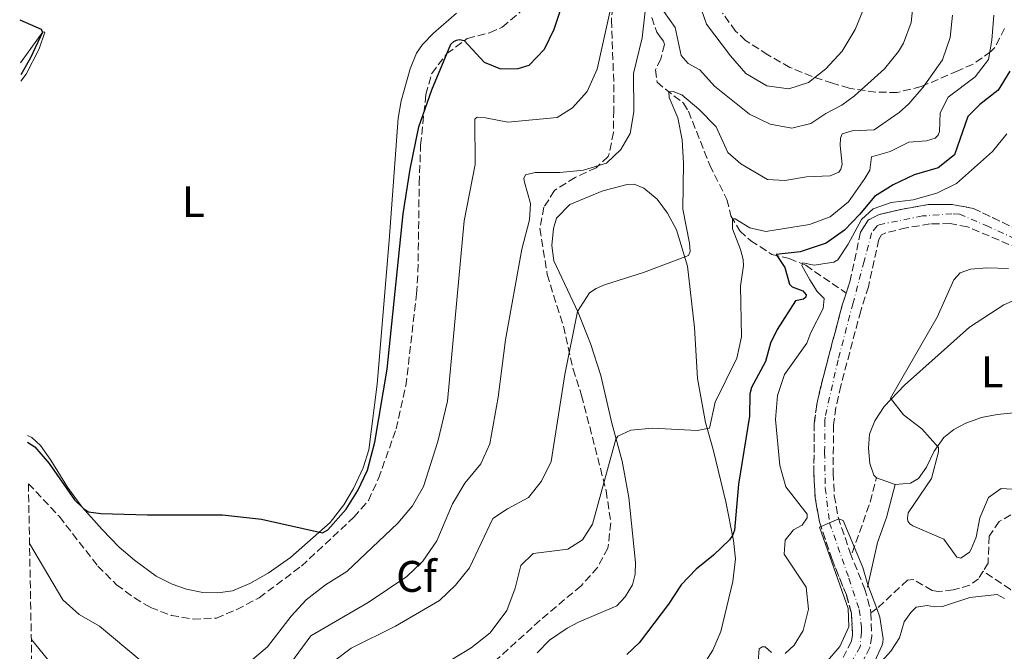
# Model space of a CAD drawing. Units: metres. Extents: x 632767 to 636260, y 4653344 to 4655722.
# Drawn here: x 632792 to 633015, y 4654209 to 4654352 of the extents above; entities that cross this region are included whole.
import ezdxf
from ezdxf.enums import TextEntityAlignment as Align

# ---------------------------------------------------------------- set-up
doc = ezdxf.new("R2010")
doc.units = ezdxf.units.M
doc.header["$MEASUREMENT"] = 0
doc.linetypes.add('DGN Style 3', pattern=[2.435890702152634, 1.739921930109024, -0.6959687720436097])
doc.linetypes.add('DGN Style 4', pattern=[2.7856150101045474, 1.391937544087219, -0.6959687720436097, 0.001739921930109024, -0.6959687720436097])
for name, color, linetype, lineweight in [('Barranco', 142, 'DGN Style 3', 13), ('Barranco (área)', 142, 'DGN Style 4', 0), ('Barranco lineal', 142, 'DGN Style 3', 13), ('Camino', 7, 'DGN Style 3', 0), ('Curva de nivel directora', 30, 'Continuous', 30), ('Curva de nivel intermedia', 30, 'Continuous', 0), ('Etiqueta de uso rústico', 92, 'Continuous', 0), ('Etiqueta de zona arbolada', 92, 'Continuous', 0), ('Línea de cambio de uso (parcela vista)', 92, 'Continuous', 0), ('Margen derecho', 7, 'Continuous', 0), ('Zona arbolada', 92, 'DGN Style 3', 0)]:
    doc.layers.add(name, color=color, linetype=linetype, lineweight=lineweight)
doc.styles.add('Style-Arial', font='arial.ttf')

msp = doc.modelspace()

# ---------------------------------------------------------------- linework, layer by layer
at = {"layer": 'Barranco', "color": 142, "linetype": 'DGN Style 3', "lineweight": 13}
for points in [[(632977.1500000004, 4654205.74, 314.4700000000012), (632980.1399999997, 4654211.640000001, 314.5200000000041), (632980.3899999997, 4654213.060000001, 314.5200000000041), (632980.1500000004, 4654218, 314.4700000000012), (632978.9900000002, 4654222.15, 314.4700000000012), (632975.75, 4654230.16, 314.6000000000058), (632972.9199999999, 4654238.66, 315.0200000000041), (632971.9299999997, 4654244.100000001, 315.1000000000058), (632971.6500000004, 4654249.680000001, 315.1399999999995), (632971.7199999997, 4654260.980000001, 315.6100000000006), (632972.3099999997, 4654265.369999999, 315.7700000000041), (632973.5, 4654270.560000001, 315.8099999999977), (632978.0599999997, 4654287.76, 316.1100000000006), (632978.9600000001, 4654290.529999999, 316.1100000000006), (632979.79, 4654293.109999999, 316.1100000000006), (632982.2100000001, 4654304.33, 316.1499999999942), (632983.9299999997, 4654307.09, 316.2799999999988), (632986.4400000004, 4654308.34, 316.2799999999988), (632991.7199999997, 4654309.58, 316.2799999999988), (632997.5499999998, 4654310.57, 316.3600000000006), (633002.8600000005, 4654310.640000001, 316.4900000000052), (633007.7999999998, 4654309.710000001, 316.6499999999942), (633018, 4654304.83, 317.0299999999988)], [(633018.0599999997, 4654300.630000001, 317.070000000007), (633006.4299999997, 4654305.529999999, 316.6499999999942), (633002.4800000006, 4654306.279999999, 316.4900000000052), (632997.9400000004, 4654306.210000001, 316.3600000000006), (632992.5899999999, 4654305.300000001, 316.2799999999988), (632987.9299999997, 4654304.210000001, 316.2799999999988), (632986.9699999997, 4654303.730000001, 316.2799999999988), (632986.3099999997, 4654302.66, 316.1499999999942), (632984.0099999999, 4654291.980000001, 316.1100000000006), (632982.25, 4654286.529999999, 316.1100000000006), (632977.7300000006, 4654269.52, 315.8099999999977), (632976.6100000005, 4654264.59, 315.7700000000041), (632976.0800000001, 4654260.67, 315.6100000000006), (632976.0099999999, 4654249.77, 315.1399999999995), (632976.2699999996, 4654244.609999999, 315.1000000000058), (632977.1500000004, 4654239.74, 315.0200000000041), (632979.8399999999, 4654231.66, 314.6000000000058), (632983.1299999999, 4654223.560000001, 314.4700000000012), (632984.4900000002, 4654218.699999999, 314.4700000000012), (632984.5199999996, 4654218.050000001, 314.4799999999959), (632984.7699999996, 4654212.779999999, 314.5200000000041), (632984.3200000003, 4654210.24, 314.5200000000041), (632980.8499999996, 4654203.4, 314.4700000000012)]]:
    msp.add_polyline3d(points, dxfattribs=at)
at = {"layer": 'Barranco (área)', "color": 142, "linetype": 'DGN Style 3', "lineweight": 13}
for points in [[(633018, 4654304.83, 317.0299999999988), (633007.7999999998, 4654309.710000001, 316.6499999999942), (633002.8600000005, 4654310.640000001, 316.4900000000052), (632997.5499999998, 4654310.57, 316.3600000000006), (632991.7199999997, 4654309.58, 316.2799999999988), (632986.4400000004, 4654308.34, 316.2799999999988), (632983.9299999997, 4654307.09, 316.2799999999988), (632982.2100000001, 4654304.33, 316.1499999999942), (632979.79, 4654293.109999999, 316.1100000000006), (632978.9600000001, 4654290.529999999, 316.1100000000006)], [(633018.0599999997, 4654300.630000001, 317.070000000007), (633006.4299999997, 4654305.529999999, 316.6499999999942), (633002.4800000006, 4654306.279999999, 316.4900000000052), (632997.9400000004, 4654306.210000001, 316.3600000000006), (632992.5899999999, 4654305.300000001, 316.2799999999988), (632987.9299999997, 4654304.210000001, 316.2799999999988), (632986.9699999997, 4654303.730000001, 316.2799999999988), (632986.3099999997, 4654302.66, 316.1499999999942), (632984.0099999999, 4654291.980000001, 316.1100000000006), (632982.25, 4654286.529999999, 316.1100000000006), (632977.7300000006, 4654269.52, 315.8099999999977), (632976.6100000005, 4654264.59, 315.7700000000041), (632976.0800000001, 4654260.67, 315.6100000000006), (632976.0099999999, 4654249.77, 315.1399999999995), (632976.2699999996, 4654244.609999999, 315.1000000000058), (632977.1500000004, 4654239.74, 315.0200000000041), (632979.8399999999, 4654231.66, 314.6000000000058), (632983.1299999999, 4654223.560000001, 314.4700000000012), (632984.4900000002, 4654218.699999999, 314.4700000000012), (632984.5199999996, 4654218.050000001, 314.4799999999959)], [(632978.9600000001, 4654290.529999999, 316.1100000000006), (632978.0599999997, 4654287.76, 316.1100000000006), (632973.5, 4654270.560000001, 315.8099999999977), (632972.3099999997, 4654265.369999999, 315.7700000000041), (632971.7199999997, 4654260.980000001, 315.6100000000006), (632971.6500000004, 4654249.680000001, 315.1399999999995), (632971.9299999997, 4654244.100000001, 315.1000000000058), (632972.9199999999, 4654238.66, 315.0200000000041), (632975.75, 4654230.16, 314.6000000000058), (632978.9900000002, 4654222.15, 314.4700000000012), (632980.1500000004, 4654218, 314.4700000000012), (632980.3899999997, 4654213.060000001, 314.5200000000041), (632980.1399999997, 4654211.640000001, 314.5200000000041), (632977.1500000004, 4654205.74, 314.4700000000012)], [(632984.5199999996, 4654218.050000001, 314.4799999999959), (632984.7699999996, 4654212.779999999, 314.5200000000041), (632984.3200000003, 4654210.24, 314.5200000000041), (632980.8499999996, 4654203.4, 314.4700000000012), (632977.0300000003, 4654198.49, 314.4700000000012), (632969.9500000002, 4654192.15, 314.3899999999995), (632966.1600000003, 4654187.51, 314.1399999999995), (632963.6200000001, 4654183.550000001, 313.9700000000012), (632951.6299999999, 4654158.859999999, 313.4700000000012), (632951.2800000003, 4654158, 313.4600000000065)]]:
    msp.add_polyline3d(points, dxfattribs=at)
at = {"layer": 'Barranco (área)', "color": 142, "linetype": 'DGN Style 4', "lineweight": 0}
msp.add_polyline3d([(633019.7999999998, 4654301.619999999, 316.9400000000023), (633011.1699999999, 4654305.619999999, 316.8000000000029), (633004.5899999999, 4654308.4, 316.5599999999977), (633002.8700000001, 4654308.480000001, 316.4900000000052), (632996.2199999997, 4654308, 316.3399999999965), (632986.4100000003, 4654306.02, 316.2799999999988), (632985.9800000006, 4654305.74, 316.2799999999988), (632984.7100000001, 4654304.199999999, 316.2200000000012), (632983.0099999999, 4654297.730000001, 316.1300000000047), (632980.5300000003, 4654288.300000001, 316.1100000000006), (632977.1100000005, 4654275.4, 315.9100000000035), (632974.1900000004, 4654262.430000001, 315.6699999999983), (632974.0999999996, 4654261.630000001, 315.6399999999995), (632974.0800000001, 4654254.449999999, 315.3500000000058), (632974.2199999997, 4654246.33, 315.1199999999953), (632975.1799999997, 4654238.470000001, 315), (632979.5800000001, 4654225.890000001, 314.5200000000041), (632981.9299999997, 4654218.789999999, 314.4700000000012), (632982.4100000003, 4654214.9, 314.5), (632982.4100000003, 4654213.680000001, 314.5099999999948), (632982.1299999999, 4654210.390000001, 314.5099999999948), (632978.8399999999, 4654204.619999999, 314.4700000000012)], dxfattribs=at)
at = {"layer": 'Barranco lineal', "color": 142, "linetype": 'DGN Style 3', "lineweight": 13}
for points in [[(632934.9699999997, 4654353.01, 338.75), (632936.0499999998, 4654349.65, 338.0399999999936), (632937.0899999999, 4654348.310000001, 337.7100000000065), (632937.5899999999, 4654347.600000001, 337.2899999999936), (632937.7999999998, 4654346.890000001, 337.2100000000065), (632936.9900000002, 4654343.619999999, 336.8699999999953), (632935.8200000003, 4654341.109999999, 336.2799999999988), (632936.1399999997, 4654338.350000001, 335.3600000000006), (632938.0199999996, 4654336.710000001, 335.2400000000052), (632942.1600000003, 4654333.600000001, 333.9799999999959), (632943.25, 4654331.720000001, 333.8600000000006), (632948.0700000003, 4654319.52, 332.3099999999977), (632951.9500000002, 4654311.730000001, 330.3000000000029), (632952.8600000005, 4654308, 330.0500000000029), (632954.9000000004, 4654304.600000001, 329.8000000000029), (632957.3700000001, 4654302.380000001, 328.3300000000018), (632962.1299999999, 4654299.310000001, 326.0299999999988), (632966.0199999996, 4654298.34, 321.8399999999965), (632969.79, 4654296.82, 319.5399999999936), (632978.9600000001, 4654290.529999999, 316.1100000000006)], [(633016.25, 4654240.24, 318.0200000000041), (633013.5700000003, 4654238.74, 317.679999999993), (633011.3399999999, 4654235.480000001, 317.3500000000058), (633011.0800000001, 4654229.359999999, 317.1000000000058), (633009.9699999997, 4654227.529999999, 316.9900000000052)], [(633009.9699999997, 4654227.529999999, 316.9900000000052), (633008.9299999997, 4654225.810000001, 316.8899999999995), (633006.9199999999, 4654224.310000001, 316.8500000000058), (633003.1900000004, 4654223.27, 316.7599999999948), (632999.7999999998, 4654222.9, 316.7200000000012), (632998.4199999999, 4654223.16, 316.5099999999948), (632994.1500000004, 4654225.600000001, 316.3899999999995), (632992.8099999997, 4654225.470000001, 316.2599999999948), (632985.9299999997, 4654219.060000001, 315), (632984.5199999996, 4654218.050000001, 314.4799999999959)], [(633022.9100000003, 4654212.77, 321.6100000000006), (633019.3099999997, 4654219.449999999, 320), (633016.1399999997, 4654223.33, 319.4400000000023), (633009.9699999997, 4654227.529999999, 316.9900000000052)]]:
    msp.add_polyline3d(points, dxfattribs=at)
at = {"layer": 'Camino', "color": 7, "linetype": 'DGN Style 3', "lineweight": 0, "extrusion": (-0.434578640904916, -0.04801996979695738, 0.8993528158458922), "elevation": -498292.4427490404, "flags": 128}
msp.add_lwpolyline([(-4556555.963564674, 1025689.667715047), (-4556566.838753462, 1025695.545713756), (-4556572.247820147, 1025697.810001197)], dxfattribs=at)
at = {"layer": 'Curva de nivel directora', "color": 30, "linetype": 'Continuous', "lineweight": 30, "flags": 128}
for points, elevation in [([(632793.6399999983, 4654256.730000002), (632795.2499999999, 4654255.67), (632798.5299999989, 4654251.930000001), (632804.2799999999, 4654243.700000001), (632806.2600000004, 4654241.7), (632807.4299999992, 4654240.990000002), (632810.23, 4654240.560000001), (632820.7499999988, 4654240.300000002), (632837.7400000006, 4654240.279999999), (632846.6099999998, 4654239.26), (632860.3899999997, 4654236.220000002), (632861.5999999989, 4654236.880000002), (632865.7199999985, 4654241.560000001), (632868.3699999994, 4654245.800000002), (632870.5899999988, 4654250.370000001), (632872.2599999985, 4654256.75), (632875.0300000003, 4654273.300000002), (632878.6499999989, 4654308.520000001), (632880.209999999, 4654318.640000002), (632882.2000000007, 4654328.190000001), (632885.1100000008, 4654336.590000001), (632889.4600000004, 4654346.920000002), (632890.1299999988, 4654347.550000002), (632890.7199999989, 4654347.84), (632891.4299999997, 4654348.01), (632892.4800000002, 4654347.750000001), (632897.0299999987, 4654342.84), (632900.6699999999, 4654341.330000001), (632904.7299999989, 4654341.440000001), (632907.1599999988, 4654342.189999999), (632910.6599999989, 4654345.770000001), (632912.8200000003, 4654350.350000001), (632919.1399999993, 4654369.340000001)], 350), ([(632791.839999999, 4654352.460000004), (632796.6699999992, 4654350.33), (632797.0400000003, 4654349.630000001), (632794.2599999995, 4654343.810000001), (632792.0800000003, 4654339.99)], 350), ([(633015.9800000007, 4654340.810000001), (633013.379999999, 4654336.539999999), (633009.1799999991, 4654333.250000001), (633006.4999999991, 4654330.530000002), (633003.4999999994, 4654321.87), (632999.8099999991, 4654318.91), (632994.3799999999, 4654317.300000001), (632989.61, 4654315.090000001), (632985.3899999999, 4654312.41), (632982.0799999996, 4654308.4), (632978.5899999985, 4654304.810000001), (632974.4399999998, 4654301.850000001), (632968.5700000002, 4654299.850000001), (632963.0899999995, 4654299.240000002), (632965.0599999988, 4654296.310000001), (632966.1399999983, 4654292.58), (632966.7599999999, 4654291.949999999), (632969.1499999991, 4654291.02), (632969.86, 4654290.100000001), (632969.8099999985, 4654289.600000001), (632969.3100000002, 4654289.180000001), (632967.5099999985, 4654288.76), (632963.3499999989, 4654282.28), (632961.7899999986, 4654279.150000001), (632960.6699999989, 4654275.020000001), (632957.4999999994, 4654269.11), (632957.1199999994, 4654267.690000001), (632957.0599999991, 4654262.66), (632954.5499999989, 4654247.26), (632953.6900000006, 4654236.840000001), (632953.2300000002, 4654235.59), (632952.5300000005, 4654234.630000001), (632948.9099999996, 4654231.11), (632944.9699999989, 4654228.000000001), (632941.5800000004, 4654224.42), (632938.7199999995, 4654220.07), (632932.0799999987, 4654211.300000002), (632929.26, 4654208.630000001)], 325)]:
    msp.add_lwpolyline(points, dxfattribs=dict(at, elevation=elevation))
at = {"layer": 'Curva de nivel intermedia', "color": 30, "linetype": 'Continuous', "lineweight": 0, "flags": 128}
for points, elevation in [([(632942.9000000014, 4654364.32), (632947.3300000015, 4654351.470000001), (632952.7699999998, 4654344.289999999), (632956.2300000021, 4654340.31), (632960.9999999997, 4654337.489999999), (632965.9700000007, 4654336.83), (632970.4600000011, 4654338.220000001), (632974.3400000016, 4654341.369999999), (632978.0099999993, 4654345.390000001), (632980.9900000012, 4654350.240000002), (632983.5599999994, 4654356.56)], 345.0000000000001), ([(632843.57, 4654206.630000001), (632847.9700000011, 4654210.390000001), (632853.2800000019, 4654217.33), (632856.6900000004, 4654220.980000001), (632861.0800000003, 4654224.390000002), (632865.9000000017, 4654227.440000001), (632877.4400000018, 4654238.42), (632880.7600000012, 4654242.349999999), (632883.2800000003, 4654246.67), (632886.4699999997, 4654256.859999999), (632888.6900000017, 4654266.02), (632892.4700000013, 4654306.869999999), (632894.9299999999, 4654319.679999999), (632894.8700000017, 4654329.939999999), (632895.3800000015, 4654330.399999999), (632897.2600000012, 4654330.27), (632902.3200000017, 4654329.25), (632913.5500000013, 4654330.350000001), (632916.9800000022, 4654332.480000001), (632920.3100000004, 4654336.210000001), (632922.6100000005, 4654341.289999999), (632926.9400000023, 4654361.090000001)], 345.0000000000001), ([(632851.4600000002, 4654204.319999999), (632857.760000001, 4654212.890000002), (632870.7499999999, 4654220.380000001), (632879.4800000003, 4654226.32), (632883.1100000005, 4654229.76), (632886.2999999999, 4654234.4), (632889.8200000003, 4654242.749999999), (632892.6400000011, 4654247.470000001), (632896.2100000007, 4654251.819999999), (632898.2699999993, 4654256.380000001), (632900.1800000004, 4654266.96), (632901.8099999998, 4654279.899999999), (632905.5000000001, 4654300.49), (632907.2700000004, 4654307.100000001), (632907.4500000014, 4654310.819999999), (632906.1200000015, 4654315.67), (632906.0000000009, 4654316.480000001), (632906.3800000009, 4654317.359999999), (632908.5500000011, 4654317.849999999), (632914.1600000014, 4654317.88), (632919.5199999993, 4654318.369999999), (632924.6800000002, 4654319.99), (632927.91, 4654323.039999999), (632930.0500000013, 4654326.680000001), (632930.8499999993, 4654331.630000001), (632930.8400000003, 4654340.279999998), (632932.7400000002, 4654348.359999998), (632934.0700000002, 4654359.850000001)], 340.0000000000001), ([(632937.6599999999, 4654354.359999998), (632940.2500000005, 4654350.75), (632941.5700000015, 4654344.34), (632943.1600000006, 4654342.539999999), (632945.7900000014, 4654341.15), (632949.1399999999, 4654337.440000001), (632957.0700000002, 4654331.069999999), (632961.7100000004, 4654328.84), (632966.6400000014, 4654327.9), (632970.9200000016, 4654328.989999998), (632974.3600000015, 4654331.239999999), (632977.9700000014, 4654333.079999999), (632980.8200000012, 4654335.199999998), (632987.6600000008, 4654341.380000001), (632990.8000000013, 4654345.25), (632991.9500000002, 4654347.149999999), (632993.6700000013, 4654351.84), (632994.190000002, 4654356.850000001)], 340.0000000000001), ([(632862.910000001, 4654207.02), (632866.9000000008, 4654210.039999999), (632876.9500000002, 4654215.029999998), (632886.89, 4654220.859999999), (632890.4999999999, 4654224.36), (632893.6400000004, 4654228.249999999), (632898.9900000013, 4654239.409999999), (632902.2600000014, 4654241.619999997), (632907.0400000003, 4654244.17), (632909.9400000013, 4654247.890000001), (632912.19, 4654252.369999999), (632915.27, 4654272.11), (632918.1199999999, 4654286.359999999), (632920.8700000015, 4654290.56), (632922.320000002, 4654291.59), (632924.250000001, 4654292.42), (632933.050000001, 4654295.210000001), (632943.2800000014, 4654299.06), (632943.6600000013, 4654299.980000001), (632943.5000000005, 4654301.859999998), (632941.9699999993, 4654309.569999999), (632942.1600000015, 4654319.949999999), (632941.8399999996, 4654325.27), (632940.8499999995, 4654330.259999998), (632938.9100000015, 4654334.869999999), (632938.810000001, 4654336.119999999), (632939.7699999999, 4654336.239999999), (632941.7800000015, 4654335.439999999), (632945.5700000002, 4654332.179999999), (632949.550000001, 4654328.220000001), (632952.1700000007, 4654322.399999999), (632955.100000001, 4654319.789999999), (632961.1200000005, 4654316.279999999), (632965.0499999998, 4654316.039999999), (632969.9900000017, 4654316.850000001), (632975.3600000007, 4654317.109999998), (632977.2899999997, 4654317.939999998), (632977.7500000001, 4654318.609999998), (632978.0800000009, 4654319.699999999), (632977.6300000016, 4654323.970000001), (632977.6800000009, 4654325.640000001), (632978.0600000008, 4654326.65), (632980.2800000003, 4654327.310000001), (632985.2900000016, 4654327.489999999), (632990.9700000011, 4654331.470000001), (632993.1100000002, 4654333.430000001), (632996.3700000015, 4654337.21), (633000.7900000003, 4654343.369999997), (633002.5100000014, 4654348.430000001), (633002.9900000021, 4654353.509999999)], 334.9999999999999), ([(632889.4500000015, 4654207.33), (632894.0200000004, 4654210.119999999), (632898.3400000008, 4654213.539999999), (632902.1200000006, 4654218.56), (632904.0200000004, 4654223.66), (632905.3300000002, 4654228.810000001), (632908.0599999994, 4654231.479999999), (632915.9699999997, 4654232.51), (632919.2400000021, 4654234.630000001), (632921.550000001, 4654238.150000001), (632926.7900000003, 4654257.460000001), (632927.2500000007, 4654258.100000001), (632930.2200000011, 4654259.430000001), (632935.140000001, 4654259.929999999), (632945.2300000006, 4654259.42), (632948.0100000009, 4654259.929999999), (632949.3299999998, 4654265.840000001), (632954.2100000014, 4654275.749999999), (632955.2599999999, 4654280.640000001), (632955.0400000006, 4654292.07), (632955.6799999999, 4654296.76), (632955.5999999995, 4654298.140000001), (632955.0600000008, 4654300.4), (632953.1900000023, 4654305.099999999), (632953.2400000015, 4654307.359999998), (632953.8300000015, 4654307.320000002), (632957.1700000007, 4654305.340000001), (632960.7699999994, 4654304.5), (632970.6600000003, 4654306.099999999), (632975.3499999995, 4654307.810000001), (632979.4500000011, 4654311.220000002), (632983.2000000017, 4654316.460000001), (632984.3400000016, 4654318.380000001), (632984.7199999995, 4654321.439999999), (632988.9500000007, 4654322.640000001), (632993.1399999993, 4654324.76), (632997.1200000001, 4654324.999999999), (632999.1299999997, 4654325.630000002), (632999.8000000002, 4654326.34), (633000.0999999996, 4654327.130000002), (633000.2300000016, 4654331.359999998), (633002.0399999998, 4654334.92), (633008.1300000007, 4654339.51), (633011.1500000004, 4654343.5), (633011.9100000004, 4654347.869999999), (633012.3500000007, 4654353.52)], 330.0000000000001), ([(632971.6700000004, 4654296.859999998), (632976.1900000023, 4654297.52), (632977.0300000004, 4654298.069999999), (632979.430000001, 4654301.619999999), (632982.4100000004, 4654307.220000001), (632985.0999999995, 4654309.640000001), (632989.1600000008, 4654311.060000001), (632994.1299999995, 4654311.63), (632999.4699999995, 4654313.17), (633003.9500000009, 4654315.390000001), (633012.0900000014, 4654322.640000001), (633015.2899999999, 4654326.65)], 319.9999999999999), ([(632965.1700000005, 4654208.84), (632967.1900000012, 4654210.759999999), (632969.2100000017, 4654214.069999999), (632970.4600000011, 4654218.91), (632969.9000000001, 4654223.859999999), (632964.9300000013, 4654231.329999999), (632965.1100000001, 4654234.51), (632967.0400000013, 4654236.850000001), (632968.9700000003, 4654237.970000001), (632970.1500000005, 4654239.600000001), (632970.1500000005, 4654240.399999999), (632965.3100000013, 4654246.649999999), (632963.9099999999, 4654251.449999998), (632962.9199999997, 4654261.890000001), (632963.3900000014, 4654267.34), (632964.9699999993, 4654272.09), (632970.0800000012, 4654279.17), (632970.9200000016, 4654281.59), (632973.7800000004, 4654287.07), (632973.9900000005, 4654289.29), (632972.360000001, 4654290.890000001), (632970.7000000003, 4654293.53), (632968.9500000002, 4654296.789999999), (632969.1200000001, 4654297.380000001), (632971.6700000004, 4654296.859999998)], 319.9999999999999), ([(633015.6699999999, 4654296.08), (633010.8100000008, 4654296.259999999), (633007.1300000015, 4654295.939999999), (633004.7800000003, 4654295.109999998), (633003.3499999996, 4654293.519999999), (632999.560000001, 4654285.069999999), (632988.9599999995, 4654266.71), (632991.9000000011, 4654262.960000002), (632996.0600000008, 4654259.79), (632999.8899999995, 4654255.55), (632999.8899999995, 4654254.579999999), (632998.24, 4654248.52), (632992.9900000019, 4654240.699999999), (632992.8200000019, 4654239.529999998), (632992.9400000004, 4654238.819999999), (632993.4000000008, 4654238.27), (632994.0300000012, 4654237.769999999), (633001.0899999999, 4654234.74), (633004.0200000001, 4654230.67), (633004.9400000012, 4654230.46), (633006.860000001, 4654231.79)], 319.9999999999999), ([(633006.860000001, 4654231.79), (633007.240000001, 4654232.46), (633008.380000001, 4654235.220000001), (633009.1900000002, 4654239.609999998), (633011.2100000008, 4654244.210000001), (633014.0200000004, 4654246.26), (633018.8300000007, 4654245.949999999)], 319.9999999999999), ([(632974.2499999999, 4654206.659999999), (632977.5300000011, 4654210.460000002), (632979.5499999993, 4654214.930000001), (632979.3900000007, 4654219.039999999), (632972.8799999997, 4654237.480000001), (632973.2599999997, 4654237.639999999), (632975.1799999997, 4654238.470000001), (632977.2800000008, 4654239.38), (632978.2799999998, 4654239), (632982.7500000002, 4654228.34), (632983.8900000001, 4654224.38), (632985.9300000009, 4654219.060000001), (632986.6000000014, 4654217.050000001), (632987.2899999998, 4654212.189999999), (632987.2499999997, 4654211.4), (632987.0799999997, 4654210.77), (632985.360000001, 4654206.960000001)], 315.0000000000001), ([(632794.0700000018, 4654233.800000002), (632801.5799999998, 4654221.019999999), (632805.3300000004, 4654217.71), (632809.9300000004, 4654215.06), (632819.0600000012, 4654207.390000001)], 345.0000000000001), ([(633014.7900000014, 4654221.349999999), (633013.1200000019, 4654222.23), (633006.9700000007, 4654221.529999998), (633000.7600000014, 4654219.539999999), (632998.9199999995, 4654219.46), (632997.29, 4654219.710000001), (632994.8200000002, 4654219.34), (632993.5599999997, 4654218.130000001), (632992.0500000007, 4654216), (632990.9900000013, 4654212.399999999), (632989.1000000003, 4654209.390000001), (632987.0000000015, 4654207.140000001)], 319.9999999999999), ([(632794.480000001, 4654212.029999998), (632799.0899999999, 4654206.34)], 340.0000000000001), ([(632958.540000001, 4654201.319999999), (632959.2300000016, 4654209.9), (632959.8999999999, 4654210.359999998), (632960.6100000007, 4654210.359999998), (632962.0800000015, 4654209.099999998)], 319.9999999999999)]:
    msp.add_lwpolyline(points, dxfattribs=dict(at, elevation=elevation))
at = {"layer": 'Línea de cambio de uso (parcela vista)', "color": 92, "linetype": 'Continuous', "lineweight": 0, "elevation": 318.6199999999953, "flags": 128}
msp.add_lwpolyline([(632990.0700000003, 4654247.17), (632985.8099999997, 4654248.689999999)], dxfattribs=at)
at = {"layer": 'Línea de cambio de uso (parcela vista)', "color": 92, "linetype": 'Continuous', "lineweight": 0}
for points in [[(632890.7199999997, 4654353.949999999, 352.4900000000052), (632885.5599999997, 4654349.439999999, 352.320000000007), (632883.04, 4654346.890000001, 352.2799999999988), (632881.6600000003, 4654344.92, 352.3600000000006), (632880.2199999997, 4654341.369999999, 352.6600000000035), (632878.2400000002, 4654334.130000001, 352.6999999999971), (632877.5599999997, 4654330.199999999, 352.5299999999988), (632875.4800000006, 4654302.439999999, 351.4400000000023), (632872.7699999996, 4654269.880000001, 350.9799999999959), (632870.8499999996, 4654255.02, 350.5599999999977), (632869.5800000001, 4654250.92, 350.3999999999942), (632867.3899999997, 4654246.279999999, 350.2700000000041), (632865.2000000002, 4654242.51, 350.2299999999959), (632862.0999999996, 4654238.550000001, 350.1399999999995), (632853.1200000001, 4654230.609999999, 349.6399999999995), (632848.0899999999, 4654227.07, 349.3899999999995), (632843.9800000006, 4654224.689999999, 349.1399999999995), (632839.9900000002, 4654223.07, 349.0599999999977), (632836.6900000004, 4654222.609999999, 348.9700000000012), (632833.29, 4654222.710000001, 348.929999999993), (632829.5700000003, 4654223.430000001, 348.8899999999995), (632826.3899999997, 4654224.57, 349.0099999999948), (632822.75, 4654226.369999999, 349.2700000000041), (632817.8200000003, 4654230.029999999, 349.3500000000058), (632814.3899999997, 4654232.930000001, 349.4700000000012), (632810.5099999999, 4654236.949999999, 349.7299999999959), (632805.9600000001, 4654242.029999999, 350.0200000000041), (632802.6600000003, 4654246.52, 350.2700000000041), (632798.9100000003, 4654252.640000001, 350.1399999999995), (632796.5300000003, 4654255.960000001, 350.1900000000023), (632794.6100000005, 4654257.800000001, 350.2299999999959), (632793.6100000005, 4654258.220000001, 350.2299999999959)], [(632792.0300000003, 4654342.730000001, 349.1999999999971), (632797.1100000005, 4654349.720000001, 350.0099999999948), (632797.5300000003, 4654349.680000001, 350.2200000000012), (632796.2599999999, 4654345.869999999, 350.3500000000058), (632793.3200000003, 4654340.15, 350.3899999999995), (632792.1100000005, 4654338.529999999, 350.2899999999936)], [(632908.9600000001, 4654209.02, 325.9900000000052), (632911.8200000003, 4654211.859999999, 326.070000000007), (632915.7999999998, 4654214.57, 326.1100000000006), (632918.3200000003, 4654215.949999999, 326.2799999999988), (632927.04, 4654219.65, 325.820000000007), (632928.8799999999, 4654221.66, 325.820000000007), (632930.5599999997, 4654224.42, 326.0299999999988), (632931.1600000003, 4654226.84, 326.1100000000006), (632931.29, 4654229.439999999, 326.320000000007), (632929.7699999996, 4654244.180000001, 327.9100000000035), (632928.25, 4654252.470000001, 329.3000000000029), (632925.8799999999, 4654261.02, 330.4700000000012), (632923.4400000004, 4654271.83, 332.2700000000041), (632921.0700000003, 4654279.119999999, 333.6499999999942), (632918.2400000002, 4654286.119999999, 334.9499999999971), (632912.7400000002, 4654297.810000001, 337.3300000000018), (632912.3300000001, 4654301.33, 337.6300000000047), (632912.7100000001, 4654305.140000001, 337.6300000000047), (632913.3899999997, 4654307.52, 337.5899999999965), (632916.3700000001, 4654310.609999999, 337.5899999999965), (632923.8300000001, 4654313.689999999, 337.5399999999936), (632929.4000000004, 4654315.100000001, 337.5899999999965), (632930.9900000002, 4654315.180000001, 337.5), (632933.1299999999, 4654314.300000001, 337.0800000000018), (632936.1299999999, 4654311.779999999, 336.75), (632938.5099999999, 4654308.630000001, 336.1600000000035), (632940.5099999999, 4654304.859999999, 335.6999999999971), (632943.0499999998, 4654296.65, 334.7799999999988), (632944.6500000004, 4654282.74, 333.4400000000023), (632945.3300000001, 4654271.140000001, 331.8500000000058), (632947.0700000003, 4654261.220000001, 330.5099999999948), (632948.8499999996, 4654255.060000001, 328.4600000000065), (632951.7100000001, 4654243.199999999, 325.6999999999971), (632953.4500000002, 4654234.49, 324.8999999999942), (632953.9000000004, 4654230.34, 324.7299999999959), (632953.2599999999, 4654225.16, 324.5200000000041), (632950.5499999998, 4654213.859999999, 324.1000000000058), (632948.7800000003, 4654209.630000001, 323.7700000000041), (632946.8099999997, 4654206.5, 323.5599999999977)], [(632985.8099999997, 4654248.689999999, 318.6199999999953), (632985.1799999997, 4654249.230000001, 318.6999999999971), (632984.3099999997, 4654251.92, 318.7899999999936), (632983.9800000006, 4654255.350000001, 319), (632984.2400000002, 4654258.529999999, 319.2100000000065), (632985.4199999999, 4654261.58, 319.5399999999936), (632987.5599999997, 4654264.800000001, 319.7899999999936), (632992.1799999997, 4654269.689999999, 320.4199999999983), (632999.7699999996, 4654276.49, 321.2599999999948), (633006.9100000003, 4654282.800000001, 322.6399999999995), (633014.6200000001, 4654287.890000001, 323.8500000000058), (633022.7100000001, 4654291.390000001, 325.1499999999942)], [(633017.7000000002, 4654263.470000001, 321.8800000000047), (633013.0999999996, 4654262.980000001, 321.3399999999965), (633009.5800000001, 4654262.32, 321.0899999999965), (633006.0599999997, 4654261.029999999, 320.8000000000029), (633003.3300000001, 4654259.609999999, 320.3399999999965), (633001.0700000003, 4654257.82, 320.1300000000047), (632998.8399999999, 4654254.680000001, 319.9199999999983), (632997.1200000001, 4654251.050000001, 319.6199999999953), (632995.3099999997, 4654248.5, 319.2899999999936), (632993.5099999999, 4654247.460000001, 319), (632990.0700000003, 4654247.17, 318.6199999999953)]]:
    msp.add_polyline3d(points, dxfattribs=at)
at = {"layer": 'Margen derecho', "color": 7, "linetype": 'Continuous', "lineweight": 0}
msp.add_polyline3d([(632983.7800000006, 4654223.870000003, 314.9299999999932), (632986.0599999983, 4654234.020000001, 316.229999999996), (632988.0499999998, 4654239.66, 317.300000000003), (632990.0700000004, 4654247.170000002, 318.6199999999953)], dxfattribs=at)
at = {"layer": 'Zona arbolada', "color": 92, "linetype": 'DGN Style 3', "lineweight": 0}
for points in [[(632926.6600000003, 4654360.180000001, 346.8800000000047), (632925.7999999998, 4654352.4, 346.1199999999953), (632926.3499999996, 4654337.83, 344.9499999999971), (632926.3399999999, 4654331.970000001, 343.6900000000023), (632926.2400000002, 4654326.939999999, 343.6100000000006), (632925.3200000003, 4654322.09, 342.9499999999971), (632925.0499999998, 4654321.5, 342.8500000000058), (632922.3700000001, 4654318.92, 342.2700000000041), (632917.5899999999, 4654316.75, 341.5099999999948), (632912.8899999997, 4654313.75, 341.179999999993), (632910.54, 4654309.99, 340.8399999999965), (632909.6100000005, 4654305.130000001, 340.0899999999965), (632911.29, 4654294.74, 338.7100000000065), (632913.4199999999, 4654287.699999999, 336.8300000000018), (632914.9400000004, 4654283.01, 336.0099999999948), (632917.1500000004, 4654273.289999999, 334.6499999999942), (632919.0599999997, 4654267.34, 334.4799999999959), (632924.6200000001, 4654245.730000001, 331.5500000000029), (632925.6900000004, 4654238.439999999, 330.4600000000065), (632925.0099999999, 4654232.75, 329.9600000000065), (632922.6600000003, 4654228.34, 329.7100000000065), (632918.9400000004, 4654224.199999999, 329.7700000000041), (632909.6399999997, 4654216.369999999, 330.2899999999936), (632896.3799999999, 4654204.350000001, 329.7100000000065)], [(632926.6600000003, 4654360.180000001, 346.8800000000047), (632925.7999999998, 4654352.4, 346.1199999999953), (632926.3499999996, 4654337.83, 344.9499999999971), (632926.3399999999, 4654331.970000001, 343.6900000000023), (632926.2400000002, 4654326.939999999, 343.6100000000006)], [(632794.9900000002, 4654184.699999999, 335.570000000007), (632793.8200000003, 4654247.33, 349.7299999999959), (632800.8200000003, 4654239.869999999, 349.7799999999988), (632809.5199999996, 4654228.67, 350.0599999999977), (632813.79, 4654224.449999999, 349.9700000000012), (632817.7999999998, 4654221.460000001, 349.8300000000018), (632821.4699999997, 4654219.27, 349.7200000000012), (632826.1500000004, 4654217.5, 349.6399999999995), (632831.0999999996, 4654216.65, 349.3899999999995), (632836.3700000001, 4654216.890000001, 349.3899999999995), (632840.9900000002, 4654218.800000001, 349.3899999999995), (632846.0599999997, 4654221.49, 349.3000000000029), (632855.6299999999, 4654228.67, 349.4499999999971), (632867.5, 4654239.75, 349.5500000000029), (632870.79, 4654243.52, 349.5500000000029), (632873.0499999998, 4654248.52, 349.5500000000029), (632877.0899999999, 4654259.74, 349.5500000000029), (632879.2800000003, 4654269.51, 349.7299999999959), (632881.6900000004, 4654290.380000001, 349.7200000000012), (632882.0099999999, 4654295.359999999, 349.8099999999977), (632882.29, 4654315.350000001, 350.6999999999971), (632882.6100000005, 4654324.039999999, 351.3099999999977), (632883.8099999997, 4654335.51, 352.2299999999959), (632885.1200000001, 4654340.310000001, 352.2299999999959), (632888.5599999997, 4654344.800000001, 352.3000000000029), (632893.1699999999, 4654348.210000001, 352.4600000000065), (632898.2400000002, 4654349.539999999, 352.820000000007), (632901.0899999999, 4654350.789999999, 353.2400000000052), (632905.54, 4654354.539999999, 353.6600000000035)], [(632793.8200000003, 4654247.33, 349.7299999999959), (632800.8200000003, 4654239.869999999, 349.7799999999988), (632809.5199999996, 4654228.67, 350.0599999999977), (632813.79, 4654224.449999999, 349.9700000000012), (632817.7999999998, 4654221.460000001, 349.8300000000018), (632821.4699999997, 4654219.27, 349.7200000000012), (632826.1500000004, 4654217.5, 349.6399999999995), (632831.0999999996, 4654216.65, 349.3899999999995), (632836.3700000001, 4654216.890000001, 349.3899999999995), (632840.9900000002, 4654218.800000001, 349.3899999999995), (632846.0599999997, 4654221.49, 349.3000000000029), (632855.6299999999, 4654228.67, 349.4499999999971), (632867.5, 4654239.75, 349.5500000000029), (632870.79, 4654243.52, 349.5500000000029), (632873.0499999998, 4654248.52, 349.5500000000029), (632877.0899999999, 4654259.74, 349.5500000000029), (632879.2800000003, 4654269.51, 349.7299999999959), (632881.6900000004, 4654290.380000001, 349.7200000000012), (632882.0099999999, 4654295.359999999, 349.8099999999977), (632882.29, 4654315.350000001, 350.6999999999971), (632882.6100000005, 4654324.039999999, 351.3099999999977), (632883.8099999997, 4654335.51, 352.2299999999959), (632885.1200000001, 4654340.310000001, 352.2299999999959), (632888.5599999997, 4654344.800000001, 352.3000000000029), (632893.1699999999, 4654348.210000001, 352.4600000000065), (632898.2400000002, 4654349.539999999, 352.820000000007), (632901.0899999999, 4654350.789999999, 353.2400000000052), (632905.54, 4654354.539999999, 353.6600000000035)], [(633014.8099999997, 4654350.51, 331.6300000000047), (633012.6299999999, 4654346.210000001, 332.8300000000018), (633011.7000000002, 4654345.24, 333.1399999999995), (633007.6699999999, 4654342.4, 333.8899999999995), (633004.2300000006, 4654340.9, 335.820000000007), (632995.9400000004, 4654337.32, 339.5899999999965), (632990.4900000002, 4654336, 341.5099999999948), (632985.6399999997, 4654336.060000001, 342.75), (632979.6100000005, 4654336.949999999, 344.7799999999988), (632975.8399999999, 4654338.130000001, 346.2899999999936), (632971.2199999997, 4654339.600000001, 347.5200000000041), (632966.2199999997, 4654341.67, 348.1300000000047), (632961.2000000002, 4654344.529999999, 348.3800000000047), (632956.1900000004, 4654347.800000001, 349.2200000000012), (632953.9299999997, 4654349.9, 349.2200000000012), (632950.9900000002, 4654353.949999999, 349.3000000000029)], [(633014.8099999997, 4654350.51, 331.6300000000047), (633012.6299999999, 4654346.210000001, 332.8300000000018), (633011.7000000002, 4654345.24, 333.1399999999995), (633007.6699999999, 4654342.4, 333.8899999999995), (633004.2300000006, 4654340.9, 335.820000000007), (632995.9400000004, 4654337.32, 339.5899999999965), (632990.4900000002, 4654336, 341.5099999999948), (632985.6399999997, 4654336.060000001, 342.75), (632979.6100000005, 4654336.949999999, 344.7799999999988), (632975.8399999999, 4654338.130000001, 346.2899999999936), (632971.2199999997, 4654339.600000001, 347.5200000000041), (632966.2199999997, 4654341.67, 348.1300000000047), (632961.2000000002, 4654344.529999999, 348.3800000000047), (632956.1900000004, 4654347.800000001, 349.2200000000012), (632953.9299999997, 4654349.9, 349.2200000000012), (632950.9900000002, 4654353.949999999, 349.3000000000029)], [(632926.2400000002, 4654326.939999999, 343.6100000000006), (632925.3200000003, 4654322.09, 342.9499999999971), (632925.0499999998, 4654321.5, 342.8500000000058), (632922.3700000001, 4654318.92, 342.2700000000041), (632917.5899999999, 4654316.75, 341.5099999999948), (632912.8899999997, 4654313.75, 341.179999999993), (632910.54, 4654309.99, 340.8399999999965), (632909.6100000005, 4654305.130000001, 340.0899999999965), (632911.29, 4654294.74, 338.7100000000065), (632913.4199999999, 4654287.699999999, 336.8300000000018), (632914.9400000004, 4654283.01, 336.0099999999948), (632917.1500000004, 4654273.289999999, 334.6499999999942), (632919.0599999997, 4654267.34, 334.4799999999959), (632924.6200000001, 4654245.730000001, 331.5500000000029), (632925.6900000004, 4654238.439999999, 330.4600000000065), (632925.0099999999, 4654232.75, 329.9600000000065), (632922.6600000003, 4654228.34, 329.7100000000065), (632918.9400000004, 4654224.199999999, 329.7700000000041), (632909.6399999997, 4654216.369999999, 330.2899999999936), (632896.3799999999, 4654204.350000001, 329.7100000000065)]]:
    msp.add_polyline3d(points, dxfattribs=at)

# ---------------------------------------------------------------- texts
at = {"layer": 'Etiqueta de uso rústico', "color": 92, "linetype": 'Continuous', "lineweight": 0, "style": 'Style-Arial'}
for p in [(632831.1514203806, 4654311.250009999, 350.6900000000023), (633012.001420379, 4654272.660009998, 322.0500000000029)]:
    msp.add_text('L', height=7.000000000000002, dxfattribs=at).set_placement(p, align=Align.MIDDLE_CENTER)
at = {"layer": 'Etiqueta de zona arbolada', "color": 92, "linetype": 'Continuous', "lineweight": 0, "style": 'Style-Arial'}
msp.add_text('Cf', height=7.000000000000002, dxfattribs=at).set_placement((632881.6594962424, 4654226.320009999, 340), align=Align.MIDDLE_CENTER)

doc.saveas('drawing.dxf')
